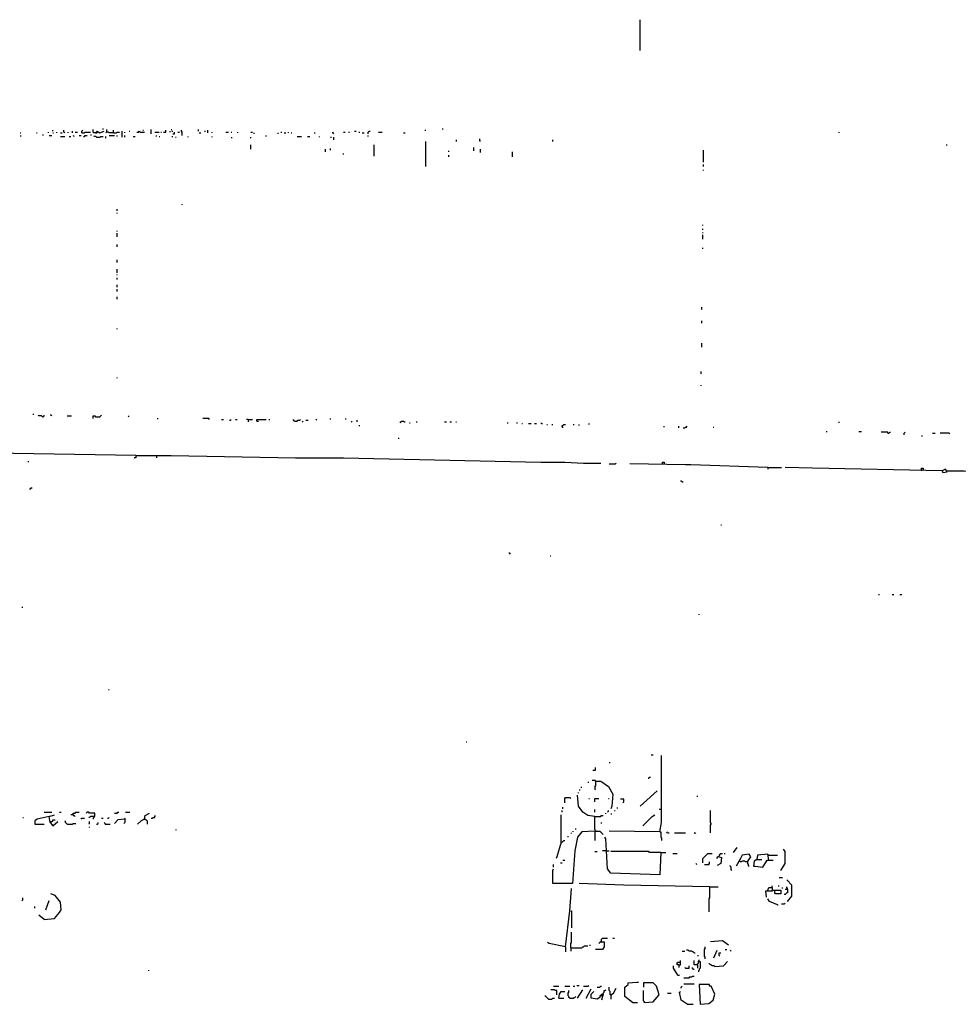
# Model space of a CAD drawing. Extents: x 0 to 7.3, y 0 to 10.
# Drawn here: x 2.6 to 4.8, y 7.7 to 10 of the extents above; entities that cross this region are included whole.
import ezdxf

# ---------------------------------------------------------------- set-up
doc = ezdxf.new("R2010")
doc.units = 0

msp = doc.modelspace()

# ---------------------------------------------------------------- linework, layer by layer
at = {"layer": 'R2V', "color": 0}
for points in [[(4.05726, 9.928425, 0), (4.05726, 10.002045, 0)], [(2.578732, 9.732106, 0), (2.580777, 9.732106, 0)], [(2.580777, 9.723926, 0), (2.580777, 9.725971, 0)], [(2.617587, 9.732106, 0), (2.619632, 9.732106, 0)], [(2.633947, 9.725971, 0), (2.633947, 9.728016, 0)], [(2.646217, 9.732106, 0), (2.646217, 9.734151, 0)], [(2.648262, 9.725971, 0), (2.654397, 9.725971, 0)], [(2.656442, 9.736196, 0), (2.656442, 9.738241, 0)], [(2.656442, 9.732106, 0), (2.658487, 9.732106, 0)], [(2.666667, 9.732106, 0), (2.666667, 9.734151, 0)], [(2.674847, 9.732106, 0), (2.678937, 9.732106, 0)], [(2.674847, 9.723926, 0), (2.685072, 9.723926, 0)], [(2.685072, 9.732106, 0), (2.683027, 9.734151, 0), (2.683027, 9.738241, 0)], [(2.693252, 9.732106, 0), (2.693252, 9.734151, 0)], [(2.695297, 9.723926, 0), (2.699387, 9.723926, 0)], [(2.703476, 9.732106, 0), (2.703476, 9.736196, 0)], [(2.707566, 9.723926, 0), (2.705521, 9.725971, 0)], [(2.709611, 9.734151, 0), (2.715746, 9.734151, 0)], [(2.719836, 9.725971, 0), (2.723926, 9.725971, 0)], [(2.725971, 9.732106, 0), (2.725971, 9.736196, 0), (2.728016, 9.738241, 0)], [(2.725971, 9.732106, 0), (2.732106, 9.732106, 0), (2.734151, 9.734151, 0), (2.746421, 9.734151, 0)], [(2.730061, 9.723926, 0), (2.732106, 9.723926, 0), (2.734151, 9.725971, 0), (2.738241, 9.725971, 0)], [(2.748466, 9.725971, 0), (2.748466, 9.728016, 0)], [(2.758691, 9.732106, 0), (2.754601, 9.732106, 0), (2.752556, 9.734151, 0), (2.752556, 9.740286, 0)], [(2.760736, 9.721881, 0), (2.758691, 9.723926, 0), (2.754601, 9.723926, 0)], [(2.758691, 9.732106, 0), (2.762781, 9.736196, 0), (2.768916, 9.732106, 0), (2.779141, 9.736196, 0)], [(2.758691, 9.732106, 0), (2.762781, 9.732106, 0), (2.762781, 9.734151, 0)], [(2.760736, 9.721881, 0), (2.768916, 9.721881, 0), (2.770961, 9.723926, 0), (2.777096, 9.723926, 0)], [(2.777096, 9.740286, 0), (2.777096, 9.742331, 0)], [(2.801636, 9.732106, 0), (2.791411, 9.732106, 0), (2.789366, 9.734151, 0), (2.785276, 9.734151, 0), (2.783231, 9.732106, 0)], [(2.783231, 9.719836, 0), (2.783231, 9.723926, 0)], [(2.785276, 9.734151, 0), (2.785276, 9.740286, 0)], [(2.791411, 9.725971, 0), (2.803681, 9.725971, 0)], [(2.801636, 9.732106, 0), (2.801636, 9.738241, 0)], [(2.801636, 9.732106, 0), (2.807771, 9.732106, 0), (2.809816, 9.734151, 0), (2.815951, 9.734151, 0)], [(2.809816, 9.723926, 0), (2.809816, 9.725971, 0)], [(2.822086, 9.721881, 0), (2.822086, 9.736196, 0)], [(2.828221, 9.732106, 0), (2.828221, 9.734151, 0)], [(2.828221, 9.721881, 0), (2.828221, 9.725971, 0)], [(2.838446, 9.736196, 0), (2.840491, 9.736196, 0)], [(2.848671, 9.723926, 0), (2.852761, 9.723926, 0)], [(2.856851, 9.734151, 0), (2.860941, 9.734151, 0), (2.862986, 9.736196, 0), (2.865031, 9.734151, 0), (2.875256, 9.734151, 0)], [(2.871166, 9.738241, 0), (2.873211, 9.738241, 0)], [(2.891616, 9.730061, 0), (2.891616, 9.740286, 0)], [(2.899796, 9.734151, 0), (2.91002, 9.734151, 0)], [(2.903885, 9.723926, 0), (2.903885, 9.725971, 0)], [(2.91002, 9.723926, 0), (2.912065, 9.723926, 0)], [(2.91411, 9.734151, 0), (2.916155, 9.734151, 0)], [(2.920245, 9.734151, 0), (2.92638, 9.734151, 0), (2.92638, 9.738241, 0)], [(2.936605, 9.734151, 0), (2.936605, 9.736196, 0)], [(2.93865, 9.740286, 0), (2.940695, 9.740286, 0)], [(2.940695, 9.736196, 0), (2.94274, 9.736196, 0)], [(2.940695, 9.723926, 0), (2.94274, 9.723926, 0)], [(2.94274, 9.730061, 0), (2.94683, 9.730061, 0), (2.94683, 9.734151, 0)], [(2.948875, 9.721881, 0), (2.95092, 9.721881, 0)], [(2.95501, 9.734151, 0), (2.9591, 9.734151, 0)], [(2.965235, 9.725971, 0), (2.965235, 9.734151, 0), (2.96319, 9.736196, 0), (2.96319, 9.738241, 0)], [(2.97955, 9.721881, 0), (2.97955, 9.723926, 0)], [(3.00409, 9.736196, 0), (3.00409, 9.740286, 0)], [(3.00818, 9.730061, 0), (3.00818, 9.734151, 0)], [(3.018405, 9.736196, 0), (3.02045, 9.736196, 0)], [(3.026585, 9.732106, 0), (3.026585, 9.738241, 0)], [(3.03681, 9.732106, 0), (3.03681, 9.734151, 0)], [(3.03681, 9.721881, 0), (3.03681, 9.723926, 0)], [(3.06953, 9.734151, 0), (3.075665, 9.734151, 0)], [(3.0818, 9.734151, 0), (3.083845, 9.734151, 0)], [(3.083845, 9.719836, 0), (3.083845, 9.721881, 0)], [(3.09816, 9.732106, 0), (3.09816, 9.734151, 0)], [(3.128834, 9.734151, 0), (3.132924, 9.734151, 0)], [(3.128834, 9.719836, 0), (3.128834, 9.721881, 0)], [(3.137014, 9.730061, 0), (3.137014, 9.732106, 0)], [(3.165644, 9.723926, 0), (3.165644, 9.725971, 0)], [(3.194274, 9.730061, 0), (3.194274, 9.732106, 0)], [(3.200409, 9.734151, 0), (3.202454, 9.734151, 0)], [(3.208589, 9.732106, 0), (3.212679, 9.732106, 0)], [(3.218814, 9.732106, 0), (3.218814, 9.734151, 0)], [(3.224949, 9.732106, 0), (3.226994, 9.732106, 0)], [(3.239264, 9.723926, 0), (3.249489, 9.723926, 0)], [(3.263804, 9.723926, 0), (3.269939, 9.723926, 0)], [(3.280164, 9.732106, 0), (3.282209, 9.732106, 0)], [(3.292434, 9.721881, 0), (3.292434, 9.723926, 0)], [(3.319018, 9.721881, 0), (3.321063, 9.721881, 0)], [(3.327198, 9.730061, 0), (3.325153, 9.732106, 0), (3.323108, 9.732106, 0)], [(3.327198, 9.715746, 0), (3.327198, 9.721881, 0)], [(3.349693, 9.734151, 0), (3.353783, 9.734151, 0)], [(3.361963, 9.734151, 0), (3.364008, 9.734151, 0)], [(3.376278, 9.736196, 0), (3.380368, 9.736196, 0)], [(3.386503, 9.734151, 0), (3.388548, 9.734151, 0)], [(3.394683, 9.732106, 0), (3.398773, 9.732106, 0)], [(3.408998, 9.730061, 0), (3.408998, 9.734151, 0), (3.411043, 9.736196, 0), (3.413088, 9.736196, 0)], [(3.408998, 9.723926, 0), (3.408998, 9.725971, 0)], [(3.433538, 9.734151, 0), (3.441718, 9.734151, 0)], [(3.492843, 9.732106, 0), (3.496933, 9.732106, 0)], [(3.543967, 9.738241, 0), (3.546012, 9.738241, 0)], [(3.586912, 9.740286, 0), (3.586912, 9.742331, 0)], [(4.531697, 9.732106, 0), (4.531697, 9.734151, 0)], [(3.128834, 9.693252, 0), (3.128834, 9.703476, 0)], [(3.423313, 9.676892, 0), (3.423313, 9.703476, 0)], [(3.546012, 9.652352, 0), (3.546012, 9.711656, 0)], [(3.619632, 9.711656, 0), (3.619632, 9.715746, 0)], [(3.660532, 9.689162, 0), (3.660532, 9.697342, 0)], [(3.676892, 9.711656, 0), (3.674847, 9.713701, 0), (3.674847, 9.717791, 0)], [(3.848671, 9.711656, 0), (3.848671, 9.715746, 0)], [(4.787321, 9.703476, 0), (4.789366, 9.703476, 0)], [(3.306748, 9.687117, 0), (3.306748, 9.693252, 0)], [(3.319018, 9.691207, 0), (3.319018, 9.695297, 0)], [(3.349693, 9.680982, 0), (3.349693, 9.683027, 0)], [(3.601227, 9.687117, 0), (3.601227, 9.689162, 0)], [(3.601227, 9.674847, 0), (3.601227, 9.678937, 0)], [(3.676892, 9.685072, 0), (3.676892, 9.693252, 0)], [(3.752556, 9.674847, 0), (3.752556, 9.687117, 0)], [(4.208589, 9.662577, 0), (4.208589, 9.691207, 0)], [(4.208589, 9.652352, 0), (4.208589, 9.656442, 0)], [(4.208589, 9.642127, 0), (4.208589, 9.644172, 0)], [(2.965235, 9.560327, 0), (2.965235, 9.562372, 0)], [(2.809816, 9.546012, 0), (2.809816, 9.550102, 0)], [(2.809816, 9.539877, 0), (2.809816, 9.541922, 0)], [(4.206544, 9.511247, 0), (4.206544, 9.513292, 0)], [(2.809816, 9.496933, 0), (2.809816, 9.498978, 0)], [(2.809816, 9.484663, 0), (2.809816, 9.492843, 0)], [(4.206544, 9.501022, 0), (4.206544, 9.503067, 0)], [(4.206544, 9.492843, 0), (4.206544, 9.494888, 0)], [(4.206544, 9.478528, 0), (4.206544, 9.488753, 0)], [(2.809816, 9.460123, 0), (2.809816, 9.466258, 0)], [(4.206544, 9.456033, 0), (4.206544, 9.458078, 0)], [(2.809816, 9.423313, 0), (2.809816, 9.429448, 0)], [(2.809816, 9.398773, 0), (2.809816, 9.406953, 0)], [(2.809816, 9.392638, 0), (2.809816, 9.394683, 0)], [(2.809816, 9.382413, 0), (2.809816, 9.386503, 0)], [(2.809816, 9.364008, 0), (2.809816, 9.370143, 0)], [(2.809816, 9.353783, 0), (2.809816, 9.359918, 0)], [(2.809816, 9.335378, 0), (2.809816, 9.341513, 0)], [(4.204499, 9.310838, 0), (4.204499, 9.316973, 0)], [(4.204499, 9.278119, 0), (4.204499, 9.284254, 0)], [(2.809816, 9.263804, 0), (2.809816, 9.265849, 0)], [(4.204499, 9.220859, 0), (4.204499, 9.231084, 0)], [(4.202454, 9.157464, 0), (4.202454, 9.163599, 0)], [(2.809816, 9.147239, 0), (2.809816, 9.149284, 0)], [(4.202454, 9.128834, 0), (4.202454, 9.130879, 0)], [(2.609407, 9.06135, 0), (2.611452, 9.06135, 0)], [(2.631902, 9.055215, 0), (2.629857, 9.05726, 0), (2.623722, 9.05726, 0), (2.621677, 9.059305, 0)], [(2.631902, 9.055215, 0), (2.633947, 9.055215, 0), (2.635992, 9.05726, 0), (2.635992, 9.059305, 0)], [(2.654397, 9.05726, 0), (2.652352, 9.059305, 0), (2.650307, 9.059305, 0)], [(2.691207, 9.05726, 0), (2.701431, 9.05726, 0)], [(2.752556, 9.051125, 0), (2.752556, 9.05726, 0), (2.756646, 9.05726, 0), (2.758691, 9.055215, 0), (2.768916, 9.055215, 0), (2.770961, 9.05726, 0), (2.773006, 9.059305, 0)], [(2.836401, 9.055215, 0), (2.838446, 9.05726, 0)], [(2.90593, 9.051125, 0), (2.907975, 9.051125, 0)], [(3.030675, 9.04908, 0), (3.02863, 9.051125, 0), (3.014315, 9.051125, 0)], [(3.059305, 9.04908, 0), (3.063395, 9.04908, 0)], [(3.07771, 9.047035, 0), (3.079755, 9.047035, 0), (3.0818, 9.04908, 0)], [(3.092025, 9.04908, 0), (3.096115, 9.04908, 0)], [(3.122699, 9.04908, 0), (3.118609, 9.04908, 0)], [(3.122699, 9.04908, 0), (3.132924, 9.04908, 0)], [(3.122699, 9.04908, 0), (3.122699, 9.042945, 0)], [(3.143149, 9.04499, 0), (3.143149, 9.04908, 0), (3.165644, 9.04908, 0)], [(3.143149, 9.04499, 0), (3.147239, 9.04499, 0)], [(3.171779, 9.04908, 0), (3.173824, 9.04908, 0)], [(3.233129, 9.04499, 0), (3.231084, 9.047035, 0), (3.229039, 9.047035, 0)], [(3.233129, 9.04499, 0), (3.239264, 9.04499, 0), (3.241309, 9.047035, 0), (3.245399, 9.047035, 0), (3.247444, 9.04908, 0)], [(3.251534, 9.042945, 0), (3.253579, 9.04499, 0)], [(3.259714, 9.047035, 0), (3.265849, 9.047035, 0)], [(3.286299, 9.047035, 0), (3.284254, 9.04908, 0)], [(3.319018, 9.04908, 0), (3.319018, 9.051125, 0)], [(3.355828, 9.04908, 0), (3.355828, 9.051125, 0)], [(3.368098, 9.042945, 0), (3.370143, 9.04499, 0)], [(3.382413, 9.042945, 0), (3.382413, 9.047035, 0)], [(3.484663, 9.0409, 0), (3.486708, 9.042945, 0), (3.488753, 9.04499, 0), (3.492843, 9.04499, 0), (3.494888, 9.042945, 0), (3.496933, 9.042945, 0)], [(3.507157, 9.0409, 0), (3.509202, 9.0409, 0)], [(3.523517, 9.042945, 0), (3.525562, 9.042945, 0)], [(3.591002, 9.042945, 0), (3.595092, 9.042945, 0)], [(3.603272, 9.042945, 0), (3.607362, 9.042945, 0)], [(3.617587, 9.042945, 0), (3.619632, 9.042945, 0)], [(3.740286, 9.0409, 0), (3.742331, 9.0409, 0)], [(3.762781, 9.0409, 0), (3.764826, 9.0409, 0)], [(3.775051, 9.038855, 0), (3.777096, 9.038855, 0)], [(3.791411, 9.038855, 0), (3.797546, 9.038855, 0)], [(3.805726, 9.038855, 0), (3.809816, 9.038855, 0)], [(3.822086, 9.038855, 0), (3.820041, 9.0409, 0)], [(3.822086, 9.038855, 0), (3.824131, 9.038855, 0)], [(3.936605, 9.03681, 0), (3.93456, 9.038855, 0)], [(4.531697, 9.0409, 0), (4.531697, 9.042945, 0)], [(3.386503, 9.034765, 0), (3.388548, 9.034765, 0)], [(3.834356, 9.03681, 0), (3.836401, 9.03681, 0)], [(3.846626, 9.03681, 0), (3.848671, 9.03681, 0)], [(3.873211, 9.02863, 0), (3.873211, 9.030675, 0), (3.871166, 9.03272, 0), (3.871166, 9.034765, 0), (3.873211, 9.034765, 0), (3.875256, 9.03681, 0), (3.879346, 9.03681, 0)], [(3.897751, 9.03681, 0), (3.899796, 9.03681, 0)], [(3.912065, 9.034765, 0), (3.912065, 9.03681, 0)], [(4.114519, 9.030675, 0), (4.114519, 9.03272, 0)], [(4.149284, 9.02863, 0), (4.149284, 9.03272, 0)], [(4.159509, 9.02863, 0), (4.163599, 9.02863, 0), (4.165644, 9.030675, 0), (4.167689, 9.030675, 0), (4.169734, 9.03272, 0)], [(4.231084, 9.030675, 0), (4.233129, 9.030675, 0)], [(4.501022, 9.02045, 0), (4.503067, 9.02045, 0)], [(4.578732, 9.02045, 0), (4.584867, 9.02045, 0)], [(4.648262, 9.01636, 0), (4.648262, 9.018405, 0), (4.631902, 9.018405, 0)], [(4.648262, 9.01636, 0), (4.650307, 9.01636, 0), (4.652352, 9.018405, 0), (4.654397, 9.018405, 0)], [(4.687117, 9.01227, 0), (4.687117, 9.01636, 0), (4.689162, 9.018405, 0)], [(4.754601, 9.01636, 0), (4.760736, 9.01636, 0)], [(4.795501, 9.014315, 0), (4.793456, 9.01636, 0), (4.773006, 9.01636, 0)], [(2.854806, 8.96319, 0), (2.319018, 8.97137, 0), (2.137014, 8.973415, 0), (1.961145, 8.97546, 0), (1.916155, 8.97546, 0), (1.748466, 8.97955, 0), (1.662577, 8.981595, 0), (1.484663, 8.98364, 0), (1.368098, 8.98773, 0), (1.259714, 8.989775, 0), (1.03272, 8.99182, 0), (0.889571, 8.99591, 0), (0.815951, 8.99591, 0), (0.723926, 8.997955, 0)], [(3.480573, 9.00409, 0), (3.482618, 9.00409, 0)], [(4.730061, 9.00818, 0), (4.730061, 9.010225, 0)], [(2.597137, 8.948875, 0), (2.599182, 8.948875, 0)], [(2.854806, 8.96319, 0), (2.854806, 8.957055, 0), (2.850716, 8.957055, 0)], [(2.854806, 8.96319, 0), (2.93865, 8.96319, 0), (3.235174, 8.957055, 0), (3.349693, 8.957055, 0), (3.820041, 8.94683, 0), (3.877301, 8.94683, 0), (3.92229, 8.944785, 0), (3.96319, 8.944785, 0)], [(2.903885, 8.96319, 0), (2.903885, 8.957055, 0)], [(3.98364, 8.94274, 0), (3.997955, 8.94274, 0), (4, 8.944785, 0)], [(4.110429, 8.94274, 0), (4.110429, 8.94683, 0), (4.114519, 8.94683, 0), (4.114519, 8.94274, 0)], [(4.361963, 8.93456, 0), (4.177914, 8.940695, 0), (4.165644, 8.940695, 0), (4.03272, 8.94274, 0)], [(4.361963, 8.93456, 0), (4.394683, 8.93456, 0)], [(4.361963, 8.93456, 0), (4.361963, 8.93047, 0)], [(4.777096, 8.92638, 0), (4.779141, 8.92229, 0), (4.789366, 8.924335, 0), (4.785276, 8.93047, 0), (4.777096, 8.92638, 0), (4.468303, 8.932515, 0), (4.402863, 8.93456, 0)], [(4.728016, 8.928425, 0), (4.728016, 8.932515, 0), (4.732106, 8.932515, 0), (4.732106, 8.928425, 0)], [(4.728016, 8.928425, 0), (4.728016, 8.92638, 0)], [(4.789366, 8.92638, 0), (4.830266, 8.92638, 0), (4.873211, 8.924335, 0), (4.95501, 8.924335, 0), (4.969325, 8.92229, 0)], [(4.157464, 8.899796, 0), (4.155419, 8.90184, 0), (4.153374, 8.90184, 0)], [(4.157464, 8.899796, 0), (4.159509, 8.899796, 0)], [(2.601227, 8.883436, 0), (2.603272, 8.883436, 0), (2.605317, 8.885481, 0), (2.607362, 8.885481, 0)], [(4.249489, 8.797546, 0), (4.251534, 8.797546, 0)], [(3.748466, 8.728016, 0), (3.746421, 8.730061, 0), (3.744376, 8.730061, 0)], [(3.842536, 8.723926, 0), (3.844581, 8.723926, 0)], [(4.625767, 8.631902, 0), (4.627812, 8.631902, 0)], [(4.658487, 8.631902, 0), (4.662577, 8.631902, 0)], [(4.676892, 8.631902, 0), (4.680982, 8.631902, 0)], [(2.582822, 8.601227, 0), (2.584867, 8.601227, 0)], [(4.198364, 8.582822, 0), (4.198364, 8.584867, 0)], [(2.789366, 8.404908, 0), (2.791411, 8.404908, 0)], [(3.642127, 8.280164, 0), (3.644172, 8.280164, 0)], [(4.083845, 8.249489, 0), (4.087935, 8.249489, 0)], [(4.104294, 8.06544, 0), (4.108384, 8.087935, 0), (4.108384, 8.247444, 0)], [(3.944785, 8.212679, 0), (3.95092, 8.212679, 0), (3.95092, 8.218814, 0)], [(3.98364, 8.231084, 0), (3.985685, 8.231084, 0)], [(4.07771, 8.192229, 0), (4.07771, 8.194274, 0), (4.079755, 8.196319, 0), (4.0818, 8.196319, 0)], [(3.916155, 8.171779, 0), (3.9182, 8.171779, 0)], [(3.932515, 8.184049, 0), (3.93456, 8.184049, 0)], [(3.95092, 8.186094, 0), (3.95092, 8.188139, 0), (3.94274, 8.188139, 0)], [(3.95092, 8.186094, 0), (3.95092, 8.175869, 0), (3.948875, 8.173824, 0), (3.948875, 8.167689, 0), (3.95092, 8.165644, 0)], [(3.95092, 8.186094, 0), (3.96319, 8.186094, 0), (3.981595, 8.173824, 0), (3.99182, 8.155419, 0), (3.989775, 8.126789, 0), (3.98773, 8.120654, 0)], [(3.877301, 8.134969, 0), (3.877301, 8.145194, 0), (3.879346, 8.147239, 0), (3.889571, 8.147239, 0), (3.891616, 8.145194, 0)], [(3.948875, 8.102249, 0), (3.932515, 8.104294, 0), (3.920245, 8.112474, 0), (3.91002, 8.126789, 0), (3.907975, 8.153374, 0)], [(3.91002, 8.157464, 0), (3.91002, 8.159509, 0)], [(3.912065, 8.165644, 0), (3.91411, 8.165644, 0)], [(4.05726, 8.126789, 0), (4.09816, 8.163599, 0)], [(4.194274, 8.149284, 0), (4.194274, 8.151329, 0)], [(3.873211, 8.120654, 0), (3.873211, 8.124744, 0)], [(3.93456, 8.145194, 0), (3.936605, 8.145194, 0)], [(3.948875, 8.137014, 0), (3.948875, 8.145194, 0), (3.9591, 8.145194, 0)], [(3.981595, 8.145194, 0), (3.98364, 8.145194, 0)], [(4.01636, 8.134969, 0), (4.018405, 8.137014, 0), (4.018405, 8.143149, 0), (4.010225, 8.143149, 0)], [(2.584867, 8.100204, 0), (2.586912, 8.100204, 0)], [(2.648262, 8.102249, 0), (2.619632, 8.096115, 0), (2.613497, 8.092025, 0), (2.613497, 8.083845, 0), (2.635992, 8.083845, 0)], [(2.635992, 8.112474, 0), (2.654397, 8.112474, 0)], [(2.650307, 8.087935, 0), (2.648262, 8.102249, 0), (2.660532, 8.106339, 0)], [(2.672802, 8.112474, 0), (2.676892, 8.112474, 0)], [(2.705521, 8.106339, 0), (2.699387, 8.106339, 0)], [(2.705521, 8.106339, 0), (2.705521, 8.110429, 0), (2.709611, 8.110429, 0), (2.711656, 8.112474, 0), (2.719836, 8.112474, 0)], [(2.705521, 8.106339, 0), (2.705521, 8.104294, 0), (2.707566, 8.104294, 0), (2.709611, 8.102249, 0)], [(2.754601, 8.102249, 0), (2.756646, 8.102249, 0), (2.756646, 8.110429, 0), (2.744376, 8.110429, 0), (2.742331, 8.112474, 0), (2.738241, 8.112474, 0), (2.736196, 8.110429, 0)], [(2.754601, 8.102249, 0), (2.746421, 8.102249, 0), (2.744376, 8.100204, 0), (2.742331, 8.100204, 0)], [(2.754601, 8.102249, 0), (2.754601, 8.100204, 0), (2.752556, 8.09816, 0), (2.752556, 8.096115, 0)], [(2.787321, 8.09816, 0), (2.789366, 8.09816, 0), (2.791411, 8.100204, 0)], [(2.803681, 8.110429, 0), (2.809816, 8.110429, 0), (2.811861, 8.112474, 0), (2.813906, 8.112474, 0)], [(2.830266, 8.112474, 0), (2.840491, 8.112474, 0)], [(2.875256, 8.096115, 0), (2.877301, 8.104294, 0), (2.887526, 8.110429, 0)], [(2.891616, 8.09816, 0), (2.893661, 8.09816, 0), (2.895706, 8.100204, 0), (2.899796, 8.100204, 0), (2.899796, 8.102249, 0), (2.90184, 8.104294, 0)], [(3.869121, 8.0409, 0), (3.869121, 8.106339, 0)], [(3.871166, 8.112474, 0), (3.871166, 8.116564, 0)], [(3.948875, 8.112474, 0), (3.948875, 8.118609, 0)], [(3.95092, 8.06953, 0), (3.948875, 8.071575, 0), (3.948875, 8.102249, 0), (3.96319, 8.102249, 0), (3.965235, 8.104294, 0), (3.969325, 8.104294, 0)], [(3.97546, 8.108384, 0), (3.97546, 8.110429, 0)], [(3.97955, 8.112474, 0), (3.981595, 8.114519, 0), (3.981595, 8.116564, 0)], [(3.98773, 8.108384, 0), (3.989775, 8.108384, 0)], [(3.99591, 8.116564, 0), (3.997955, 8.116564, 0)], [(4.002045, 8.122699, 0), (4.00409, 8.122699, 0)], [(4.063395, 8.079755, 0), (4.08589, 8.102249, 0), (4.092025, 8.106339, 0)], [(4.106339, 8.118609, 0), (4.102249, 8.118609, 0)], [(4.224949, 8.063395, 0), (4.224949, 8.0818, 0), (4.226994, 8.083845, 0), (4.226994, 8.08589, 0), (4.224949, 8.087935, 0), (4.224949, 8.116564, 0)], [(2.650307, 8.087935, 0), (2.652352, 8.08998, 0), (2.654397, 8.08998, 0), (2.656442, 8.092025, 0), (2.656442, 8.09407, 0), (2.662577, 8.09407, 0)], [(2.650307, 8.087935, 0), (2.656442, 8.079755, 0), (2.668712, 8.08998, 0)], [(2.691207, 8.083845, 0), (2.689162, 8.08589, 0), (2.687117, 8.087935, 0), (2.687117, 8.08998, 0), (2.685072, 8.092025, 0)], [(2.691207, 8.083845, 0), (2.703476, 8.083845, 0), (2.705521, 8.08589, 0), (2.711656, 8.08589, 0)], [(2.723926, 8.096115, 0), (2.725971, 8.09816, 0), (2.732106, 8.09816, 0)], [(2.742331, 8.083845, 0), (2.744376, 8.08589, 0), (2.744376, 8.08998, 0)], [(2.744376, 8.075665, 0), (2.744376, 8.07771, 0)], [(2.760736, 8.083845, 0), (2.762781, 8.083845, 0), (2.764826, 8.08589, 0), (2.764826, 8.087935, 0)], [(2.773006, 8.09816, 0), (2.777096, 8.09816, 0)], [(2.781186, 8.083845, 0), (2.781186, 8.08589, 0), (2.779141, 8.087935, 0)], [(2.781186, 8.083845, 0), (2.793456, 8.083845, 0)], [(2.828221, 8.096115, 0), (2.811861, 8.09407, 0), (2.803681, 8.08589, 0)], [(2.828221, 8.096115, 0), (2.828221, 8.087935, 0), (2.826176, 8.08589, 0)], [(2.828221, 8.096115, 0), (2.830266, 8.09816, 0)], [(2.875256, 8.096115, 0), (2.867076, 8.092025, 0), (2.858896, 8.083845, 0)], [(2.875256, 8.096115, 0), (2.877301, 8.096115, 0), (2.879346, 8.09407, 0), (2.881391, 8.092025, 0), (2.881391, 8.083845, 0)], [(3.965235, 8.08589, 0), (3.965235, 8.087935, 0)], [(2.95092, 8.06953, 0), (2.95092, 8.071575, 0)], [(3.948875, 8.067485, 0), (3.9182, 8.06544, 0), (3.907975, 8.05317, 0), (3.90184, 8.02045, 0), (3.895706, 7.94274, 0), (3.848671, 7.94274, 0), (3.848671, 7.973415, 0), (3.850716, 7.977505, 0)], [(3.885481, 8.05317, 0), (3.885481, 8.055215, 0)], [(3.893661, 8.06135, 0), (3.893661, 8.063395, 0)], [(3.897751, 8.06544, 0), (3.897751, 8.067485, 0)], [(3.903885, 8.071575, 0), (3.903885, 8.07362, 0)], [(3.95092, 8.06953, 0), (3.948875, 8.067485, 0)], [(3.948875, 8.067485, 0), (3.948875, 8.04499, 0)], [(3.948875, 8.067485, 0), (3.961145, 8.067485, 0), (3.969325, 8.059305, 0)], [(4.106339, 8.01636, 0), (4.104294, 7.96319, 0), (3.98773, 7.96728, 0), (3.97955, 7.977505, 0), (3.97546, 8.04908, 0), (3.973415, 8.05317, 0)], [(4.104294, 8.06544, 0), (3.98364, 8.067485, 0)], [(4.104294, 8.06544, 0), (4.106339, 8.06544, 0), (4.106339, 8.05317, 0), (4.108384, 8.051125, 0), (4.108384, 8.04499, 0)], [(4.122699, 8.063395, 0), (4.120654, 8.06544, 0)], [(4.122699, 8.063395, 0), (4.126789, 8.063395, 0)], [(4.139059, 8.063395, 0), (4.165644, 8.063395, 0)], [(4.188139, 8.06135, 0), (4.186094, 8.063395, 0)], [(4.188139, 8.06135, 0), (4.190184, 8.063395, 0)], [(3.869121, 8.0409, 0), (3.858896, 8.006135, 0), (3.856851, 8.002045, 0)], [(3.869121, 8.0409, 0), (3.871166, 8.0409, 0), (3.873211, 8.042945, 0), (3.875256, 8.04499, 0), (3.877301, 8.04499, 0)], [(3.948875, 8.018405, 0), (3.95501, 8.018405, 0)], [(3.977505, 8.02045, 0), (3.96728, 8.02045, 0)], [(3.977505, 8.02045, 0), (3.98364, 8.02045, 0)], [(4.106339, 8.01636, 0), (4.079755, 8.01636, 0), (4.07771, 8.018405, 0), (3.98773, 8.018405, 0)], [(4.106339, 8.01636, 0), (4.118609, 8.01636, 0)], [(4.134969, 8.014315, 0), (4.145194, 8.014315, 0)], [(4.206544, 7.99182, 0), (4.206544, 8.002045, 0), (4.218814, 8.014315, 0), (4.229039, 8.014315, 0)], [(4.245399, 8.006135, 0), (4.243354, 8.006135, 0), (4.241309, 8.00409, 0), (4.239264, 8.002045, 0)], [(4.245399, 8.006135, 0), (4.251534, 8.00409, 0), (4.249489, 7.989775, 0), (4.241309, 7.985685, 0)], [(4.245399, 8.006135, 0), (4.245399, 8.00818, 0), (4.247444, 8.010225, 0), (4.247444, 8.01227, 0), (4.249489, 8.014315, 0), (4.253579, 8.014315, 0)], [(4.257669, 8.014315, 0), (4.259714, 8.014315, 0)], [(4.280164, 8.01636, 0), (4.288344, 8.02863, 0)], [(4.312883, 7.993865, 0), (4.321063, 8.006135, 0), (4.316973, 8.01227, 0), (4.300613, 8.010225, 0), (4.296524, 8.002045, 0), (4.286299, 7.98364, 0)], [(4.364008, 7.997955, 0), (4.361963, 8.01227, 0), (4.337423, 8.010225, 0), (4.335378, 8, 0), (4.329243, 7.99591, 0), (4.327198, 7.98364, 0), (4.331288, 7.98364, 0), (4.349693, 7.981595, 0), (4.359918, 7.997955, 0), (4.374233, 7.997955, 0)], [(4.364008, 8.010225, 0), (4.361963, 8.010225, 0)], [(4.364008, 8.010225, 0), (4.384458, 8.010225, 0)], [(4.392638, 7.973415, 0), (4.402863, 7.989775, 0), (4.402863, 8.018405, 0), (4.398773, 8.02454, 0)], [(3.850716, 7.981595, 0), (3.850716, 7.98773, 0)], [(3.867076, 7.99182, 0), (3.871166, 7.99182, 0)], [(3.873211, 7.997955, 0), (3.877301, 7.997955, 0)], [(4.192229, 7.98773, 0), (4.190184, 7.989775, 0)], [(4.210634, 7.98773, 0), (4.220859, 7.98773, 0), (4.222904, 7.989775, 0), (4.222904, 7.993865, 0)], [(4.276074, 7.973415, 0), (4.274029, 7.97546, 0), (4.274029, 7.981595, 0), (4.271984, 7.98364, 0), (4.271984, 7.985685, 0)], [(4.312883, 7.993865, 0), (4.308793, 7.993865, 0), (4.306748, 7.99591, 0), (4.300613, 7.99591, 0), (4.298569, 7.993865, 0), (4.296524, 7.993865, 0), (4.294479, 7.99591, 0)], [(4.312883, 7.993865, 0), (4.312883, 7.989775, 0), (4.314928, 7.98773, 0), (4.314928, 7.985685, 0), (4.316973, 7.98364, 0)], [(4.335378, 8, 0), (4.347648, 8, 0)], [(4.222904, 7.93456, 0), (4.018405, 7.93865, 0), (3.912065, 7.94274, 0)], [(4.372188, 7.932515, 0), (4.372188, 7.936605, 0)], [(4.386503, 7.936605, 0), (4.388548, 7.936605, 0)], [(4.388548, 7.957055, 0), (4.396728, 7.957055, 0)], [(4.408998, 7.899796, 0), (4.419223, 7.912065, 0), (4.419223, 7.93865, 0), (4.406953, 7.95092, 0)], [(2.635992, 7.856851, 0), (2.660532, 7.858896, 0), (2.672802, 7.873211, 0), (2.676892, 7.879346, 0), (2.674847, 7.897751, 0), (2.662577, 7.91411, 0), (2.652352, 7.9182, 0)], [(3.879346, 7.791411, 0), (3.889571, 7.877301, 0), (3.893661, 7.93047, 0)], [(4.222904, 7.93456, 0), (4.222904, 7.907975, 0), (4.220859, 7.90593, 0), (4.220859, 7.875256, 0)], [(4.222904, 7.93456, 0), (4.243354, 7.93456, 0)], [(4.361963, 7.92638, 0), (4.364008, 7.932515, 0), (4.372188, 7.932515, 0), (4.372188, 7.924335, 0), (4.355828, 7.924335, 0), (4.357873, 7.91002, 0)], [(4.372188, 7.92638, 0), (4.392638, 7.92638, 0), (4.392638, 7.9182, 0), (4.380368, 7.9182, 0), (4.378323, 7.920245, 0), (4.378323, 7.92638, 0)], [(4.396728, 7.93047, 0), (4.396728, 7.932515, 0)], [(4.408998, 7.928425, 0), (4.408998, 7.920245, 0), (4.406953, 7.920245, 0), (4.404908, 7.9182, 0), (4.402863, 7.916155, 0), (4.400818, 7.916155, 0)], [(4.408998, 7.928425, 0), (4.402863, 7.928425, 0)], [(4.408998, 7.928425, 0), (4.408998, 7.93047, 0), (4.406953, 7.932515, 0), (4.406953, 7.93456, 0)], [(2.582822, 7.90184, 0), (2.584867, 7.903885, 0), (2.584867, 7.907975, 0)], [(2.640082, 7.879346, 0), (2.648262, 7.90184, 0)], [(4.384458, 7.891616, 0), (4.366053, 7.899796, 0), (4.361963, 7.90593, 0)], [(4.384458, 7.891616, 0), (4.386503, 7.891616, 0)], [(4.394683, 7.893661, 0), (4.400818, 7.893661, 0), (4.402863, 7.895706, 0)], [(2.613497, 7.883436, 0), (2.613497, 7.887526, 0)], [(2.635992, 7.856851, 0), (2.623722, 7.867076, 0)], [(3.891616, 7.877301, 0), (3.893661, 7.877301, 0), (3.893661, 7.836401, 0)], [(3.891616, 7.789366, 0), (3.891616, 7.799591, 0), (3.893661, 7.801636, 0), (3.893661, 7.826176, 0)], [(3.879346, 7.791411, 0), (3.840491, 7.799591, 0), (3.836401, 7.801636, 0)], [(3.936605, 7.795501, 0), (3.93865, 7.795501, 0)], [(3.965235, 7.803681, 0), (3.97137, 7.803681, 0), (3.97137, 7.791411, 0), (3.96728, 7.785276, 0), (3.95092, 7.785276, 0)], [(3.965235, 7.803681, 0), (3.96319, 7.803681, 0), (3.961145, 7.801636, 0), (3.9591, 7.799591, 0)], [(3.965235, 7.803681, 0), (3.96319, 7.801636, 0)], [(3.965235, 7.803681, 0), (3.965235, 7.809816, 0), (3.96728, 7.811861, 0), (3.97955, 7.811861, 0)], [(3.99182, 7.811861, 0), (3.99591, 7.811861, 0)], [(4.267894, 7.795501, 0), (4.253579, 7.805726, 0), (4.224949, 7.803681, 0)], [(3.879346, 7.791411, 0), (3.879346, 7.779141, 0)], [(3.891616, 7.789366, 0), (3.9182, 7.789366, 0), (3.920245, 7.791411, 0), (3.92229, 7.791411, 0), (3.924335, 7.793456, 0), (3.932515, 7.793456, 0)], [(3.891616, 7.789366, 0), (3.891616, 7.781186, 0)], [(4.157464, 7.781186, 0), (4.163599, 7.781186, 0)], [(4.186094, 7.777096, 0), (4.184049, 7.779141, 0), (4.182004, 7.779141, 0), (4.179959, 7.781186, 0), (4.173824, 7.781186, 0), (4.171779, 7.783231, 0), (4.167689, 7.783231, 0)], [(4.186094, 7.777096, 0), (4.188139, 7.777096, 0)], [(4.194274, 7.770961, 0), (4.196319, 7.770961, 0)], [(4.212679, 7.762781, 0), (4.212679, 7.766871, 0), (4.210634, 7.768916, 0), (4.210634, 7.785276, 0), (4.212679, 7.787321, 0), (4.212679, 7.791411, 0)], [(4.233129, 7.764826, 0), (4.241309, 7.783231, 0)], [(4.247444, 7.768916, 0), (4.245399, 7.770961, 0), (4.245399, 7.777096, 0), (4.249489, 7.777096, 0)], [(4.259714, 7.785276, 0), (4.263804, 7.785276, 0)], [(4.274029, 7.781186, 0), (4.271984, 7.783231, 0)], [(4.149284, 7.748466, 0), (4.145194, 7.748466, 0), (4.145194, 7.752556, 0), (4.147239, 7.754601, 0), (4.153374, 7.754601, 0)], [(4.149284, 7.748466, 0), (4.153374, 7.748466, 0), (4.153374, 7.758691, 0)], [(4.149284, 7.748466, 0), (4.149284, 7.742331, 0)], [(4.194274, 7.748466, 0), (4.186094, 7.748466, 0), (4.186094, 7.758691, 0)], [(4.194274, 7.748466, 0), (4.194274, 7.750511, 0), (4.196319, 7.752556, 0), (4.196319, 7.756646, 0), (4.198364, 7.758691, 0), (4.198364, 7.760736, 0)], [(4.194274, 7.748466, 0), (4.194274, 7.740286, 0)], [(4.198364, 7.756646, 0), (4.200409, 7.756646, 0), (4.200409, 7.740286, 0), (4.198364, 7.738241, 0), (4.198364, 7.736196, 0), (4.196319, 7.734151, 0), (4.196319, 7.732106, 0)], [(4.235174, 7.744376, 0), (4.233129, 7.746421, 0), (4.229039, 7.746421, 0), (4.226994, 7.748466, 0), (4.224949, 7.748466, 0), (4.222904, 7.750511, 0), (4.220859, 7.750511, 0)], [(4.235174, 7.744376, 0), (4.255624, 7.746421, 0), (4.265849, 7.756646, 0)], [(2.885481, 7.734151, 0), (2.885481, 7.736196, 0)], [(4.147239, 7.723926, 0), (4.137014, 7.740286, 0), (4.137014, 7.746421, 0)], [(4.147239, 7.723926, 0), (4.145194, 7.725971, 0)], [(4.147239, 7.723926, 0), (4.151329, 7.723926, 0)], [(4.165644, 7.740286, 0), (4.163599, 7.742331, 0)], [(4.165644, 7.740286, 0), (4.173824, 7.740286, 0), (4.173824, 7.746421, 0)], [(4.184049, 7.738241, 0), (4.182004, 7.740286, 0), (4.182004, 7.742331, 0)], [(4.184049, 7.738241, 0), (4.186094, 7.738241, 0)], [(4.038855, 7.658487, 0), (4.02045, 7.672802, 0), (4.02045, 7.695297, 0), (4.02863, 7.701431, 0), (4.02863, 7.705521, 0), (4.04908, 7.707566, 0), (4.05317, 7.707566, 0)], [(4.067485, 7.658487, 0), (4.087935, 7.660532, 0), (4.102249, 7.676892, 0), (4.096115, 7.697342, 0), (4.087935, 7.705521, 0), (4.06544, 7.705521, 0), (4.06544, 7.695297, 0)], [(4.161554, 7.717791, 0), (4.173824, 7.717791, 0), (4.175869, 7.719836, 0), (4.179959, 7.719836, 0), (4.182004, 7.721881, 0), (4.186094, 7.721881, 0)], [(4.161554, 7.703476, 0), (4.186094, 7.703476, 0)], [(4.200409, 7.654397, 0), (4.220859, 7.656442, 0), (4.231084, 7.664622, 0), (4.235174, 7.678937, 0), (4.226994, 7.697342, 0), (4.222904, 7.697342, 0), (4.222904, 7.701431, 0), (4.198364, 7.701431, 0), (4.200409, 7.654397, 0)], [(3.858896, 7.676892, 0), (3.858896, 7.687117, 0), (3.854806, 7.687117, 0), (3.852761, 7.689162, 0), (3.844581, 7.689162, 0)], [(3.850716, 7.697342, 0), (3.862986, 7.697342, 0)], [(3.862986, 7.668712, 0), (3.865031, 7.678937, 0), (3.869121, 7.685072, 0), (3.877301, 7.685072, 0)], [(3.877301, 7.697342, 0), (3.889571, 7.697342, 0)], [(3.889571, 7.668712, 0), (3.887526, 7.670757, 0), (3.887526, 7.672802, 0), (3.885481, 7.674847, 0), (3.885481, 7.680982, 0), (3.887526, 7.683027, 0), (3.887526, 7.687117, 0)], [(3.897751, 7.697342, 0), (3.90184, 7.697342, 0)], [(3.90593, 7.699387, 0), (3.912065, 7.699387, 0)], [(3.907975, 7.668712, 0), (3.920245, 7.689162, 0)], [(3.92229, 7.697342, 0), (3.932515, 7.697342, 0), (3.93456, 7.699387, 0)], [(3.928425, 7.668712, 0), (3.940695, 7.691207, 0)], [(3.965235, 7.674847, 0), (3.961145, 7.674847, 0), (3.961145, 7.670757, 0), (3.95501, 7.666667, 0), (3.940695, 7.668712, 0), (3.940695, 7.678937, 0), (3.94683, 7.685072, 0)], [(3.95501, 7.695297, 0), (3.961145, 7.695297, 0), (3.96319, 7.697342, 0), (3.965235, 7.697342, 0)], [(3.965235, 7.674847, 0), (3.965235, 7.678937, 0), (3.969325, 7.678937, 0), (3.965235, 7.664622, 0)], [(3.969325, 7.678937, 0), (3.969325, 7.680982, 0), (3.97137, 7.683027, 0), (3.97137, 7.687117, 0), (3.973415, 7.687117, 0), (3.97546, 7.689162, 0)], [(3.98773, 7.676892, 0), (3.985685, 7.676892, 0), (3.985685, 7.685072, 0), (3.98364, 7.687117, 0), (3.98364, 7.695297, 0)], [(3.98773, 7.676892, 0), (3.993865, 7.680982, 0), (4, 7.693252, 0)], [(3.98773, 7.676892, 0), (3.98773, 7.666667, 0)], [(4.067485, 7.658487, 0), (4.067485, 7.660532, 0), (4.06544, 7.662577, 0), (4.06544, 7.687117, 0)], [(4.122699, 7.680982, 0), (4.130879, 7.680982, 0)], [(4.169734, 7.654397, 0), (4.155419, 7.664622, 0), (4.151329, 7.683027, 0), (4.153374, 7.685072, 0)], [(4.155419, 7.693252, 0), (4.155419, 7.695297, 0), (4.157464, 7.697342, 0)], [(3.838446, 7.666667, 0), (3.836401, 7.668712, 0), (3.834356, 7.670757, 0), (3.832311, 7.672802, 0), (3.830266, 7.674847, 0)], [(3.838446, 7.666667, 0), (3.846626, 7.666667, 0), (3.848671, 7.668712, 0), (3.852761, 7.668712, 0)], [(3.862986, 7.668712, 0), (3.875256, 7.668712, 0)], [(3.889571, 7.668712, 0), (3.897751, 7.668712, 0), (3.899796, 7.670757, 0), (3.90184, 7.670757, 0), (3.903885, 7.672802, 0)], [(3.965235, 7.674847, 0), (3.96728, 7.674847, 0)], [(3.96728, 7.674847, 0), (3.965235, 7.674847, 0)], [(4.038855, 7.658487, 0), (4.051125, 7.658487, 0)], [(4.067485, 7.658487, 0), (4.06544, 7.660532, 0)], [(4.169734, 7.654397, 0), (4.184049, 7.654397, 0)]]:
    msp.add_polyline3d(points, dxfattribs=at)

doc.saveas('drawing.dxf')
